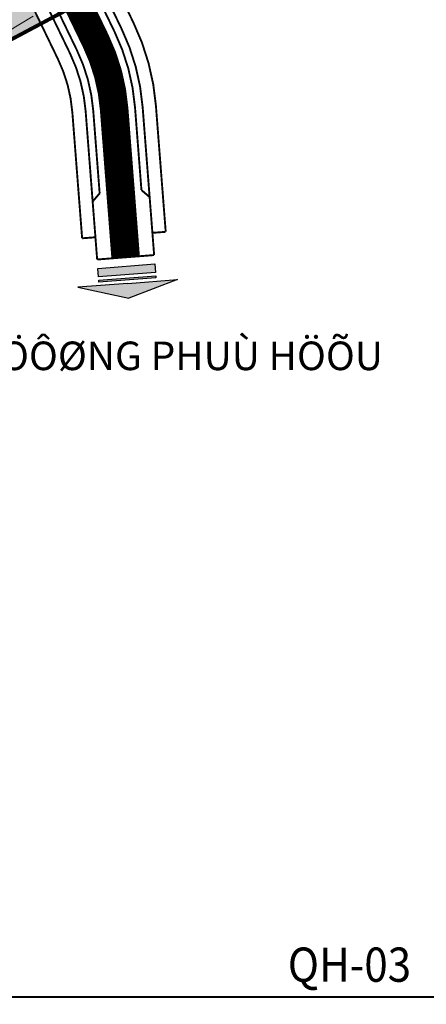
# Model space of a CAD drawing. Extents: x 612304 to 621964, y 1194951 to 1199854.
# Drawn here: x 614202 to 614416, y 1196121 to 1196638 of the extents above; entities that cross this region are included whole.
import ezdxf
from ezdxf.enums import TextEntityAlignment as Align

# ---------------------------------------------------------------- set-up
doc = ezdxf.new("R2010")
doc.units = 0
doc.header["$MEASUREMENT"] = 0
for name, pattern in [('CENTERX2', [101.6, 63.5, -12.7, 12.7, -12.7]), ('DASHED', [0.75, 0.5, -0.25]), ('LOGIOI', [4, 3, -1])]:
    doc.linetypes.add(name, pattern=pattern)
doc.layers.get('0').update_dxf_attribs({"lineweight": 0})
doc.layers.add('1', color=8, linetype='Continuous', lineweight=0)
doc.layers.add('DUONG', color=7, linetype='Continuous', lineweight=25)
for name, color, linetype in [('B-song', 170, 'Continuous'), ('BIENGIAITOA', 2, 'LOGIOI'), ('bo dien tich', 220, 'Continuous'), ('DUONGHATCH', 253, 'Continuous'), ('H- KHU BAO THUE', 211, 'Continuous'), ('H- song', 141, 'Continuous'), ('HE', 7, 'Continuous'), ('KHUNG', 7, 'Continuous'), ('KHUNG IN 2000', 7, 'Continuous'), ('TEXT', 7, 'Continuous'), ('TRUC', 1, 'CENTERX2')]:
    doc.layers.add(name, color=color, linetype=linetype)
doc.styles.add('NA1', font='vhelven.ttf', dxfattribs={"width": 0.85})
doc.styles.add('VNIH', font='vhelveb.ttf')

# ---------------------------------------------------------------- blocks, each defined once
blk = doc.blocks.new('HD')
for p, q in [((-4.58, 8.76), (-7.2, 0)), ((-4.58, 0), (-4.58, 8.76)), ((-3.99, 5), (-3.62, 5)), ((-3.99, -5), (-3.99, 5)), ((-3.62, 5), (-3.62, -5)), ((-3.07, 5), (-1.56, 5)), ((-3.07, -5), (-3.07, 5)), ((-1.56, 5), (-1.56, -5)), ((-4.58, -8.76), (-7.2, 0)), ((-4.58, 0), (-4.58, -8.76)), ((-3.62, -5), (-3.99, -5)), ((-1.56, -5), (-3.07, -5))]:
    blk.add_line(p, q)
for points in [[(-4.58, -8.76), (-4.58, 8.76), (-7.2, 0)], [(-3.99, -5), (-3.99, 5), (-3.62, -5), (-3.62, 5)], [(-1.56, -5), (-1.56, 5), (-3.07, -5), (-3.07, 5)]]:
    blk.add_solid(points)

msp = doc.modelspace()

# ---------------------------------------------------------------- hatches: boundary and pattern name
at = {"layer": 'H- KHU BAO THUE', "linetype": 'Continuous'}
h = msp.add_hatch(color=256, dxfattribs=at)
edge = h.paths.add_edge_path()
edge.add_line((614097.352, 1196870.628), (614025.092, 1197009.512))
edge.add_arc((613822.831, 1196904.277), 228, 27.48761, 29.61359)
edge.add_line((614021.049, 1197016.943), (613684.057, 1196767.509))
edge.add_arc((613716.778, 1196723.301), 55, 126.50815, 177.4872)
edge.add_arc((613229.257, 1196509.723), 483.5, 11.61529, 26.53354, ccw=False)
edge.add_arc((613214.057, 1196506.598), 499.017, 11.00006, 11.61529, ccw=False)
edge.add_arc((613151.346, 1196494.359), 562.912, 10.46406, 11.00503, ccw=False)
edge.add_arc((613081.932, 1196481.538), 633.5, 9.9866, 10.464064, ccw=False)
edge.add_arc((612991.023, 1196465.531), 725.808, 9.572797, 9.9866, ccw=False)
edge.add_arc((612866.901, 1196444.598), 851.682, 9.222656, 9.572797, ccw=False)
edge.add_arc((612687.433, 1196415.457), 1033.5, 8.936177, 9.222656, ccw=False)
edge.add_arc((612405.187, 1196371.076), 1319.214, 8.713321, 8.936177, ccw=False)
edge.add_line((613709.176, 1196570.925), (613709.176, 1196570.926))
edge.add_arc((611896.837, 1196293.166), 1833.5, 8.554205, 8.71336, ccw=False)
edge.add_arc((610710.186, 1196114.672), 3033.5, 8.4451, 8.554205, ccw=False)
edge.add_arc((592304.066, 1193380.525), 21641.585, 8.4241345, 8.4486658, ccw=False)
edge.add_line((613712.154, 1196551.012), (613718.109, 1196552.067))
edge.add_line((613718.109, 1196552.067), (613736.685, 1196430.604))
edge.add_arc((-4110101.167, 497999.336), 4775191.126, 8.409824005, 8.410393101, ccw=False)
edge.add_line((613743.622, 1196383.684), (613763.934, 1196396.754))
edge.add_arc((613545.553, 1196713.821), 384.995, 304.55727, 323.11452)
edge.add_line((613853.486, 1196482.74), (613897.529, 1196541.621))
edge.add_arc((614106.53, 1196385.29), 261, 139.46118, 143.20381, ccw=False)
edge.add_arc((613885.38, 1196574.429), 30, 319.46144, 367.15389)
edge.add_line((613915.147, 1196578.165), (613905.206, 1196657.369))
edge.add_arc((614016.334, 1196671.317), 112, 126.50806, 187.15389, ccw=False)
edge.add_line((613949.701, 1196761.339), (614097.352, 1196870.628))
at = {"layer": 'H- song'}
h = msp.add_hatch(color=141, dxfattribs=at)
edge = h.paths.add_edge_path()
edge.add_line((614075.968, 1196562.665), (614213.394, 1196635.84))
edge.add_line((614213.394, 1196635.84), (614189.894, 1196684.505))
edge.add_line((614189.894, 1196684.505), (614050.588, 1196610.329))
edge.add_arc((614227.776, 1196277.562), 377, 118.03393, 142.08053)
edge.add_line((613930.37, 1196509.249), (613899.723, 1196469.909))
edge.add_arc((613605.472, 1196699.137), 373, 292.45606, 322.08053, ccw=False)
edge.add_arc((613605.472, 1196699.137), 373, 291.4262, 292.45606, ccw=False)
edge.add_line((613741.73, 1196351.915), (613741.27, 1196351.735))
edge.add_line((613741.27, 1196351.735), (613749.376, 1196296.907))
edge.add_line((613749.376, 1196296.907), (613761.456, 1196301.647))
edge.add_arc((613605.472, 1196699.137), 427, 291.4262, 322.08053)
edge.add_line((613942.322, 1196436.723), (613972.969, 1196476.063))
edge.add_arc((614227.776, 1196277.562), 323, 118.03393, 142.08053, ccw=False)

# ---------------------------------------------------------------- linework, layer by layer
at = {"layer": '1', "linetype": 'Continuous', "lineweight": 0}
msp.add_lwpolyline([(614146.036, 1196603.296), (614175.13, 1196619.226), (614209.374, 1196639.818)], dxfattribs=at)
at = {"layer": 'B-song', "linetype": 'Continuous', "flags": 128}
msp.add_lwpolyline([(614075.968, 1196562.665), (614213.394, 1196635.84), (614189.894, 1196684.505), (614050.588, 1196610.329, 0.1053098), (613930.37, 1196509.249), (613899.723, 1196469.909, -0.1299859), (613747.949, 1196354.421, -0.0044936), (613741.73, 1196351.915), (613741.27, 1196351.735), (613749.376, 1196296.907), (613761.456, 1196301.647, 0.1345581), (613942.322, 1196436.723), (613972.969, 1196476.063, -0.1053098)], format="xyb", close=True, dxfattribs=at)
at = {"layer": 'BIENGIAITOA', "ltscale": 3, "const_width": 2, "flags": 128}
msp.add_lwpolyline([(617698.98, 1197490.794), (617640.302, 1197451.78, -0.0621955), (617589.958, 1197426.677), (617409.496, 1197363.183, -0.3301941), (617173.95, 1197435.925), (617108.95, 1197524.437, 0.094806), (617047.529, 1197581.466), (616872.157, 1197691.24, 0.1037958), (616786.188, 1197722.858), (616584.184, 1197752.475, -0.1204691), (616484.27, 1197793.005), (616351.879, 1197888.552, 0.155418), (616280.932, 1197911.81), (616176.744, 1197912.686, 0.0451611), (616145.66, 1197910.136), (615929.146, 1197872.499, 0.1713045), (615828.719, 1197816.135), (615768.031, 1197746.949, -0.0669981), (615722.379, 1197707.154), (615577.139, 1197611.342, -0.0796896), (615511.608, 1197581.754), (615422.601, 1197557.593, 0.181766), (615266.746, 1197445.223), (615256.712, 1197430.125, -0.1382801), (615183.826, 1197367.545), (615157.312, 1197355.236, 0.2508912), (615104.558, 1197285.046, -0.1599243), (615054.553, 1197186.617), (615014.028, 1197146.238, 0.2040375), (614963.163, 1197020.593), (614963.911, 1196978.786, -0.4102816), (614821.54, 1196829.228), (614706.291, 1196825.616, -0.0725298), (614641.2, 1196833.034), (614589.799, 1196846.614, -0.0000397), (614589.795, 1196846.615, 0.33857), (614496.72, 1196807.868), (614493.147, 1196801.674, -0.1712698), (614378.407, 1196703.387), (614238.933, 1196649.439), (614075.968, 1196562.665, 0.1053098), (613972.969, 1196476.063), (613942.322, 1196436.723, -0.1345581), (613761.456, 1196301.647), (613713.571, 1196282.856, 0.0760488), (613655.234, 1196249.007), (613603.171, 1196207.114, -0.1474425), (613454.973, 1196147.097), (613227.429, 1196126.099, -0.1312981), (613137.349, 1196141.478), (613046.834, 1196183.01, 0.2797454), (612816.95, 1196156.373), (612659.101, 1196033.637, -0.022418), (612638.839, 1196019.291)], format="xyb", dxfattribs=at)
at = {"layer": 'bo dien tich', "color": 30, "linetype": 'Continuous', "flags": 128}
msp.add_lwpolyline([(613661.831, 1196725.712, -0.0651853), (613702.855, 1196607.07, -0.0026844), (613703.906, 1196601.816, -0.0023604), (613704.896, 1196596.594, -0.0020833), (613705.833, 1196591.399, -0.0018056), (613706.724, 1196586.233, -0.0015278), (613707.573, 1196581.098, -0.00125), (613708.389, 1196575.995, -0.0009724), (613709.176, 1196570.925), (613709.176, 1196570.926, -0.0006944), (613709.94, 1196565.89, -0.0004761), (613710.794, 1196560.177, -0.000107), (613712.154, 1196551.012), (613718.109, 1196552.067), (613736.685, 1196430.604, -0.0000025), (613743.622, 1196383.684), (613763.934, 1196396.754, 0.0811487), (613853.486, 1196482.74), (613897.529, 1196541.621, -0.0163318), (613908.179, 1196554.93, 0.2111544), (613915.147, 1196578.165), (613905.206, 1196657.369, -0.2709718)], format="xyb", dxfattribs=at)
at = {"layer": 'DUONG', "ltscale": 0.01, "const_width": 1, "flags": 128}
for points in [[(614248.513, 1196629.803), (614160.355, 1196812.367)], [(614235.906, 1196623.716), (614147.839, 1196806.091)], [(614250.923, 1196512.598), (614244.88, 1196590.471)], [(614264.881, 1196513.681), (614258.838, 1196591.555)]]:
    msp.add_lwpolyline(points, dxfattribs=at)
for points in [[(614258.838, 1196591.555, 0.093372), (614248.513, 1196629.803)], [(614244.88, 1196590.471, 0.093372), (614235.906, 1196623.716)]]:
    msp.add_lwpolyline(points, format="xyb", dxfattribs=at)
at = {"layer": 'DUONGHATCH', "ltscale": 0.01, "const_width": 14}
msp.add_lwpolyline([(614257.902, 1196513.14), (614251.859, 1196591.013, 0.093372), (614242.209, 1196626.759), (614154.097, 1196809.229), (614044.608, 1197019.666, 0.1430508), (613947.636, 1197120.896), (613700.251, 1197263.427, -0.1179729), (613598.812, 1197359.37), (613364.285, 1197718.606, 0.1801518), (613324.979, 1197747.623), (613084.576, 1197816.612)], format="xyb", dxfattribs=at)
at = {"layer": 'HE', "linetype": 'DASHED', "ltscale": 0.4, "const_width": 1}
for points in [[(614278.93, 1196526.521), (614273.793, 1196592.715, 0.093372), (614262.02, 1196636.326), (614173.765, 1196819.092), (614064.125, 1197029.821, 0.1430508), (613958.619, 1197139.958), (613869.33, 1197191.403)], [(614235.062, 1196523.116), (614229.924, 1196589.311, 0.093372), (614222.398, 1196617.193), (614134.429, 1196799.367), (614025.092, 1197009.512, 0.1430508), (613936.653, 1197101.833), (613847.364, 1197153.278)]]:
    msp.add_lwpolyline(points, format="xyb", dxfattribs=at)
at = {"layer": 'HE', "ltscale": 0.01, "const_width": 1}
for points in [[(614268.649, 1196568.525), (614266.814, 1196592.174, 0.093372), (614255.717, 1196633.282), (614167.507, 1196815.954), (614057.915, 1197026.59, 0.1430508), (613955.124, 1197133.893), (613913.608, 1197157.812)], [(614238.739, 1196566.204), (614236.904, 1196589.852, 0.093372), (614228.701, 1196620.237), (614140.687, 1196802.505), (614031.302, 1197012.743, 0.1430508), (613940.148, 1197107.899), (613898.632, 1197131.818)]]:
    msp.add_lwpolyline(points, format="xyb", dxfattribs=at)
at = {"layer": 'HE', "const_width": 1}
msp.add_lwpolyline([(614244.261, 1196546.745), (614240.892, 1196590.162, 0.093372), (614232.303, 1196621.976), (614144.263, 1196804.298), (614034.85, 1197014.589, 0.1430508), (613942.145, 1197111.365), (613881.351, 1197146.391)], format="xyb", dxfattribs=at)
at = {"layer": 'HE', "ltscale": 0.01, "const_width": 1, "flags": 128}
for points in [[(614252.115, 1196631.543), (614163.957, 1196814.107)], [(614266.195, 1196548.447), (614262.826, 1196591.864)], [(614272.857, 1196514.3), (614268.649, 1196568.525)], [(614242.947, 1196511.979), (614238.739, 1196566.204)], [(614266.195, 1196548.447), (614270.493, 1196544.762)], [(614242.947, 1196511.979), (614272.857, 1196514.3)]]:
    msp.add_lwpolyline(points, dxfattribs=at)
msp.add_lwpolyline([(614262.826, 1196591.864, 0.093372), (614252.115, 1196631.543)], format="xyb", dxfattribs=at)
at = {"layer": 'HE', "const_width": 1, "flags": 128}
msp.add_lwpolyline([(614244.261, 1196546.745), (614240.583, 1196542.441)], dxfattribs=at)
at = {"layer": 'HE', "linetype": 'DASHED', "ltscale": 0.2, "const_width": 1, "flags": 128}
for points in [[(614235.062, 1196523.116), (614242.041, 1196523.658)], [(614271.951, 1196525.979), (614278.93, 1196526.521)]]:
    msp.add_lwpolyline(points, dxfattribs=at)
at = {"layer": 'KHUNG', "const_width": 1}
msp.add_lwpolyline([(612929.28, 1196124.512), (614519.18, 1196124.512), (614519.18, 1199470.989), (612929.28, 1199470.989)], close=True, dxfattribs=at)
at = {"layer": 'TRUC', "lineweight": -3}
msp.add_lwpolyline([(614257.902, 1196513.14), (614251.859, 1196591.013, 0.093372), (614242.209, 1196626.759), (614154.097, 1196809.229), (614044.608, 1197019.666, 0.1430508), (613947.636, 1197120.896), (613700.251, 1197263.427, -0.1179729), (613598.812, 1197359.37), (613364.285, 1197718.606, 0.1801518), (613324.979, 1197747.623), (613084.576, 1197816.612)], format="xyb", dxfattribs=at)

# ---------------------------------------------------------------- block references
at = {"layer": 'KHUNG', "xscale": 3.000000000085933, "yscale": 3, "zscale": 3, "rotation": 94.43776048350415}
msp.add_blockref('HD', (614257.902, 1196513.14), dxfattribs=at)

# ---------------------------------------------------------------- texts
at = {"layer": 'KHUNG IN 2000', "style": 'NA1', "width": 0.9}
msp.add_text('QH-03', height=18, dxfattribs=at).set_placement((614343.035, 1196132.518))
at = {"layer": 'TEXT', "color": 8, "style": 'VNIH'}
msp.add_text('PHÖÔØNG PHUÙ HÖÕU', height=15, dxfattribs=at).set_placement((614278.537, 1196453.862), align=Align.CENTER)

doc.saveas('drawing.dxf')
